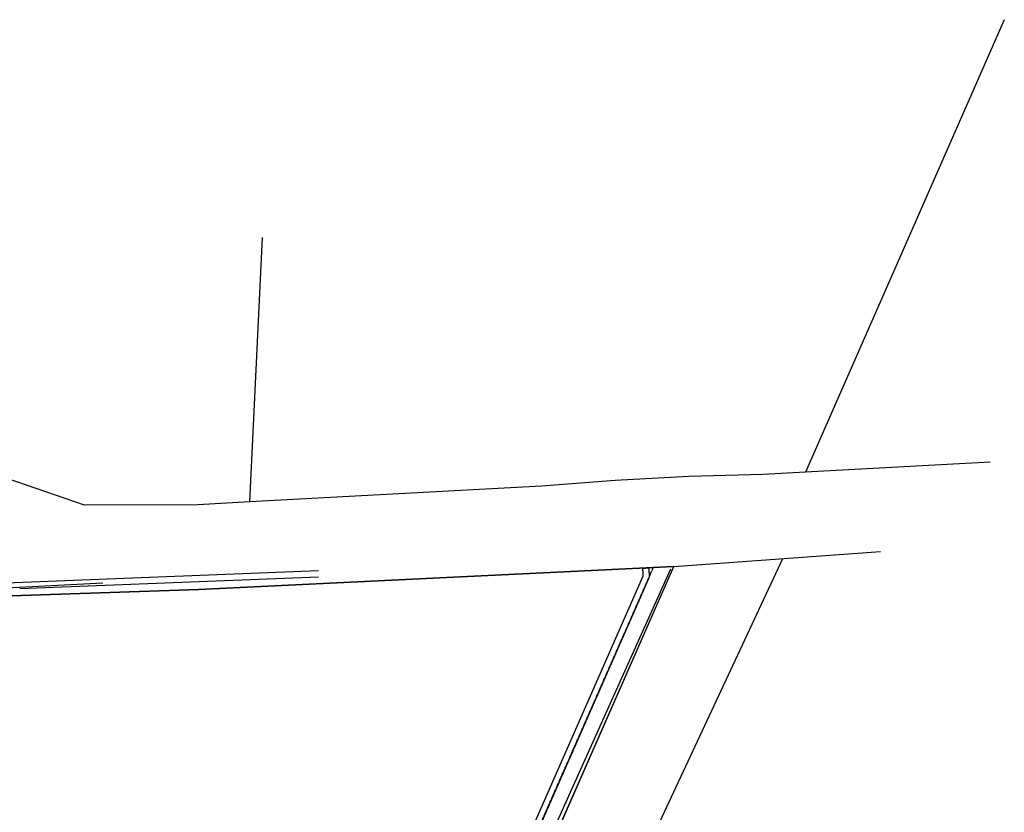
# Model space of a CAD drawing. Extents: x 2143784 to 2148365, y 13625598 to 13631783.
# Drawn here: x 2145700 to 2148365, y 13629638 to 13631783 of the extents above; entities that cross this region are included whole.
import ezdxf

# ---------------------------------------------------------------- set-up
doc = ezdxf.new("R2010")
doc.units = 0
doc.header["$LTSCALE"] = 0.5
doc.header["$MEASUREMENT"] = 0
doc.linetypes.add('DASHED2', pattern=[0.375, 0.25, -0.125])
doc.linetypes.add('HIDDEN', pattern=[0.375, 0.25, -0.125])
for name, color, linetype in [('-esmt-20070206290', 1, 'Continuous'), ('-esmt-7725.582', 1, 'Continuous'), ('-survey calcs', 1, 'Continuous'), ('C-RED FOREST-FOC', 3, 'Continuous'), ('C-U01-ELEC-EX', 244, 'Continuous'), ('C-U01-GAS-EX', 244, 'Continuous'), ('C-U01-WAT-EX', 244, 'Continuous'), ('ESMT-SEW-EX', 1, 'DASHED2'), ('V-ADJOINER', 1, 'Continuous')]:
    doc.layers.add(name, color=color, linetype=linetype)

msp = doc.modelspace()

# ---------------------------------------------------------------- linework, layer by layer
at = {"layer": '-esmt-20070206290', "linetype": 'DASHED2', "flags": 128}
msp.add_lwpolyline([(2146695.033097115, 13629066.94451698), (2146824.917134305, 13629362.50859653), (2147015.993086261, 13629431.94108593), (2147387.564952509, 13630277.48992326), (2147386.534388912, 13630298.58476478), (2147402.517719056, 13630299.36126182), (2147403.731507736, 13630274.51594426), (2147027.891105123, 13629419.25362674), (2146836.815153168, 13629349.82113735), (2146709.675840668, 13629060.50295255)], dxfattribs=at)
at = {"layer": '-esmt-7725.582', "linetype": 'HIDDEN', "flags": 128}
msp.add_lwpolyline([(2146028.317424287, 13627198.63768478), (2146356.700577351, 13627901.38210009), (2146605.528743327, 13628461.7898184), (2147414.905888819, 13630299.95803896)], dxfattribs=at)
at = {"layer": '-survey calcs', "flags": 128}
msp.add_lwpolyline([(2145978.254312172, 13627193.53487567, -0.5376739998024774), (2146056.391525272, 13627164.32365208), (2146065.54544263, 13627160.19964953), (2146406.321598946, 13627889.46526042), (2146651.258, 13628441.57), (2147470.728, 13630302.66), (2146558.389, 13630258.5), (2146184.664, 13630240.59), (2145622.179, 13630221.55), (2145541.980660854, 13630142.03433365, -0.1062911398305131), (2145369.078, 13629300.71), (2145158.561999999, 13628822.96, 0.06261044767612145), (2145019.076644905, 13628355.10974541), (2145001.866166901, 13628251.6240838, -0.06353215252885477), (2144853.215929905, 13627756.35344491), (2144837.970906911, 13627722.06471723, 0.414557445322608), (2144850.652999999, 13627689.04), (2145968.305999999, 13627192.48, 0.2680755351896255)], format="xyb", close=True, dxfattribs=at)
at = {"layer": 'C-RED FOREST-FOC', "color": 244}
msp.add_line((2146508.394155024, 13630291.0570259), (2145600.282586298, 13630255.91823681), dxfattribs=at)
at = {"layer": 'C-U01-ELEC-EX', "flags": 128}
msp.add_lwpolyline([(2145564.044000003, 13630265.65999999), (2145645.560000001, 13630244.55999999), (2145925.524000002, 13630258.88999998)], dxfattribs=at)
at = {"layer": 'C-U01-GAS-EX', "flags": 128}
msp.add_lwpolyline([(2145399.999715835, 13625709.33591502), (2147462.579016074, 13630296.36033219)], dxfattribs=at)
at = {"layer": 'C-U01-WAT-EX'}
msp.add_line((2146509.065000014, 13630273.72000001), (2145700.507341505, 13630242.43338501), dxfattribs=at)
at = {"layer": 'ESMT-SEW-EX', "linetype": 'DASHED2', "flags": 128}
msp.add_lwpolyline([(2147402.517719056, 13630299.36126182), (2147403.731507736, 13630274.51594426), (2147027.891105123, 13629419.25362674), (2146836.815153168, 13629349.82113735), (2146588.19805447, 13628784.06813547), (2146591.860063965, 13628782.45888519), (2146434.692635487, 13628424.80872788), (2146316.058683341, 13628160.02011804), (2145901.850155419, 13627272.29974799), (2146037.381126822, 13627212.74139517), (2146022.374735789, 13627180.580109), (2145989.730488377, 13627107.02894307), (2145975.106173041, 13627113.51965959), (2146007.811270921, 13627187.20792848), (2146015.95928882, 13627204.67053723), (2145873.104298426, 13627267.44739061), (2146294.255766354, 13628170.04767947), (2146412.767057166, 13628434.56251167), (2146569.886208137, 13628792.1028087), (2146573.548217632, 13628790.49355842), (2146824.917134305, 13629362.50859653), (2147015.993086261, 13629431.94108593), (2147387.564952509, 13630277.48992326), (2147386.534388912, 13630298.58476478)], close=True, dxfattribs=at)
at = {"layer": 'V-ADJOINER'}
for p, q in [((2148364.627772075, 13631782.72723861), (2147826.42790626, 13630558.61013303)), ((2145875.104941761, 13630468.65410726), (2143784.430048759, 13631188.47454003)), ((2146322.556305773, 13630477.63509466), (2146357.138221855, 13631192.93109869)), ((2148326.535721641, 13630585.53781336), (2147826.42790626, 13630558.61013303)), ((2147710.935474813, 13630552.39158802), (2147510.965098639, 13630546.63092377)), ((2147826.42790626, 13630558.61013303), (2147710.935474813, 13630552.39158802)), ((2147311.261021742, 13630535.87811255), (2147111.828266678, 13630520.13243891)), ((2147510.965098639, 13630546.63092377), (2147311.261021742, 13630535.87811255)), ((2147111.828266678, 13630520.13243891), (2146322.556305773, 13630477.63509466)), ((2146182.095778056, 13630470.07216446), (2145875.104941761, 13630468.65410726)), ((2146322.556305773, 13630477.63509466), (2146182.095778056, 13630470.07216446)), ((2147470.728, 13630302.66), (2148029.412075491, 13630343.38268356))]:
    msp.add_line(p, q, dxfattribs=at)
at = {"layer": 'V-ADJOINER', "flags": 128}
for points in [[(2147764.183875617, 13630324.12689973), (2147264.384670454, 13629254.08065428)], [(2146065.54544263, 13627160.19964953), (2146402.202944132, 13627880.65128308), (2146651.257999999, 13628441.57), (2147470.728, 13630302.66)], [(2147100.996042719, 13629462.96550432), (2147470.728, 13630302.66)]]:
    msp.add_lwpolyline(points, dxfattribs=at)
msp.add_lwpolyline([(2145414.68216457, 13629413.33689535, 0.09120477039962513), (2145541.980660854, 13630142.03433365), (2145622.179, 13630221.55), (2146184.664, 13630240.59), (2146558.389, 13630258.5), (2147470.728, 13630302.66)], format="xyb", dxfattribs=at)

doc.saveas('drawing.dxf')
